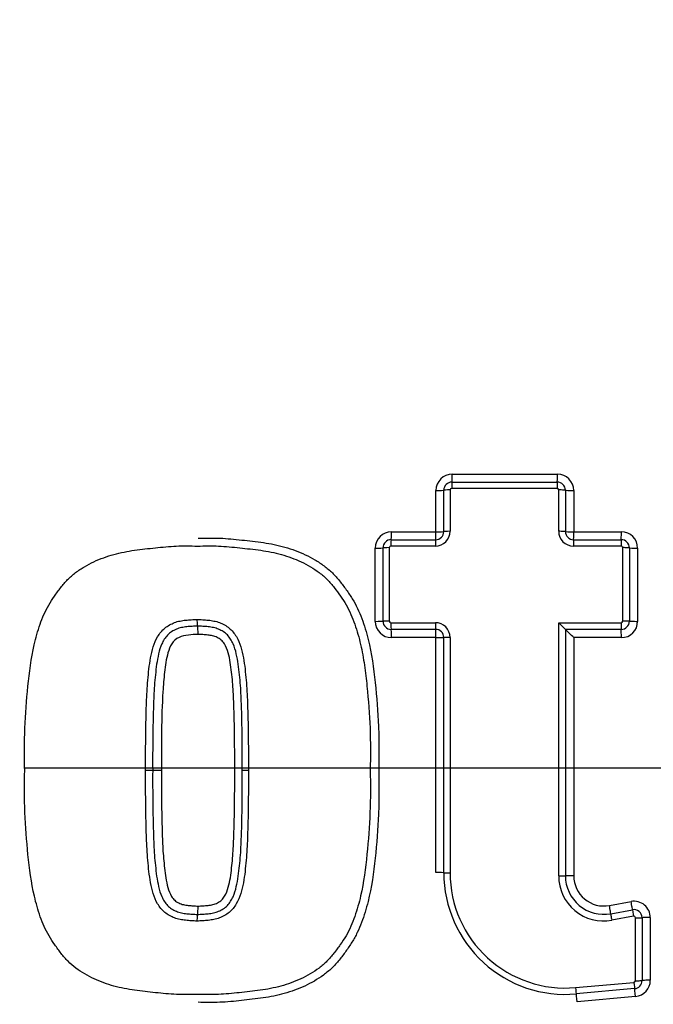
# Paper-space layout 'Sheet1' of a CAD drawing. Units: millimetres. Extents: x 0 to 4158, y 0 to 2940.
# Drawn here: x 956 to 995, y 2243 to 2304 of the extents above; entities that cross this region are included whole.
import ezdxf
from ezdxf.enums import TextEntityAlignment as Align
from ezdxf.lldxf.tags import DXFTag

# ---------------------------------------------------------------- set-up
doc = ezdxf.new("R2010")
doc.units = ezdxf.units.MM
doc.header["$LTSCALE"] = 7.000007
for name, color, linetype in [('center line', 7, 'Continuous'), ('Default', 7, 'Continuous'), ('tangent', 7, 'Continuous'), ('TSH-1', 7, 'Continuous'), ('visible', 7, 'Continuous')]:
    doc.layers.add(name, color=color, linetype=linetype)
doc.styles.add('SEACAD_Arial', font='arial.ttf')
tags = doc.linetypes.add('CENTER2', pattern=[28.575, 19.05, -3.175, 3.175, -3.175]).pattern_tags.tags
tags[10:11] = [DXFTag(74, 4), DXFTag(75, 0), DXFTag(340, '0'), DXFTag(46, 0.0), DXFTag(50, 0.0), DXFTag(44, 0.0), DXFTag(45, 0.0)]
tags[8:9] = [DXFTag(74, 4), DXFTag(75, 0), DXFTag(340, '0'), DXFTag(46, 0.0), DXFTag(50, 0.0), DXFTag(44, 0.0), DXFTag(45, 0.0)]
tags[6:7] = [DXFTag(74, 4), DXFTag(75, 0), DXFTag(340, '0'), DXFTag(46, 0.0), DXFTag(50, 0.0), DXFTag(44, 0.0), DXFTag(45, 0.0)]
tags[4:5] = [DXFTag(74, 4), DXFTag(75, 0), DXFTag(340, '0'), DXFTag(46, 0.0), DXFTag(50, 0.0), DXFTag(44, 0.0), DXFTag(45, 0.0)]
doc.dimstyles.new('ISO-InstDr', dxfattribs={"dimtxt": 22.400022, "dimasz": 31.360031, "dimexe": 11.200011, "dimexo": 11.200011, "dimgap": 5.600006, "dimtad": 1, "dimdec": 0, "dimzin": 0, "dimdsep": 46, "dimtxsty": 'SEACAD_Arial', "dimblk1": '_SE_FILLED', "dimblk2": '_SE_FILLED', "dimsah": 1, "dimcen": 11.200011, "dimadec": 0, "dimazin": 0, "dimtfac": 0.5, "dimtofl": 0, "dimtmove": 0, "dimatfit": 3, "dimfxl": 1, "dimtzin": 0, "dimarcsym": 0})

# ---------------------------------------------------------------- blocks, each defined once
blk = doc.blocks.new('SE3')
at = {"layer": 'tangent', "color": 7, "linetype": 'Continuous'}
for p, q in [((982.454, 2275.732), (988.899, 2275.732)), ((981.455, 2272.206), (981.455, 2274.734)), ((982.318, 2274.766), (982.318, 2272.234)), ((988.876, 2274.866), (982.418, 2274.866)), ((988.976, 2272.234), (988.976, 2274.766)), ((989.898, 2274.734), (989.898, 2272.206)), ((978.732, 2272.206), (981.455, 2272.206)), ((989.898, 2272.206), (992.817, 2272.206)), ((977.733, 2266.721), (977.733, 2271.207)), ((978.589, 2271.233), (978.589, 2266.739)), ((981.417, 2271.333), (978.689, 2271.333)), ((992.801, 2271.333), (989.877, 2271.333)), ((992.901, 2266.739), (992.901, 2271.233)), ((993.816, 2271.207), (993.816, 2266.721)), ((978.689, 2266.638), (981.417, 2266.638)), ((988.976, 2251.127), (988.976, 2266.638)), ((988.976, 2266.638), (992.801, 2266.638)), ((981.455, 2265.722), (978.732, 2265.722)), ((981.455, 2251.333), (981.455, 2265.722)), ((982.318, 2265.738), (982.318, 2251.321)), ((992.817, 2265.722), (989.898, 2265.722)), ((989.898, 2265.722), (989.898, 2251.14)), ((992.083, 2249.318), (993.414, 2249.562)), ((993.561, 2248.66), (992.228, 2248.416)), ((993.679, 2244.713), (993.679, 2248.562)), ((994.593, 2248.579), (994.593, 2244.738)), ((990.007, 2244.291), (993.588, 2244.613)), ((993.683, 2243.743), (990.109, 2243.422))]:
    blk.add_line(p, q, dxfattribs=at)
for centre, radius, start, end in [((1001.366, 2259.419), 88.308, 10.54493, 100.43621), ((1000.995, 2257.738), 81.931, 207.80057, 136.9702), ((1000.995, 2257.738), 79.933, 207.80057, 136.9702), ((1000.995, 2257.738), 78.855, 95.76122, 174.23878), ((1000.995, 2257.738), 75.031, 96.10963, 173.89037), ((1000.995, 2257.738), 73.32, 96.26261, 173.73739), ((982.454, 2274.734), 0.999, 90, 180), ((988.899, 2274.734), 0.999, 0, 90), ((982.418, 2274.766), 0.1, 90, 180), ((988.876, 2274.766), 0.1, 0, 90), ((978.732, 2271.207), 0.999, 90, 180), ((981.417, 2272.234), 0.901, 270, 0), ((989.877, 2272.234), 0.901, 180, 270), ((992.817, 2271.207), 0.999, 0, 90), ((978.689, 2271.233), 0.1, 90, 180), ((992.801, 2271.233), 0.1, 0, 90), ((978.732, 2266.721), 0.999, 180, 270), ((978.689, 2266.739), 0.1, 180, 270), ((992.801, 2266.739), 0.1, 270, 0), ((992.817, 2266.721), 0.999, 270, 0), ((981.417, 2265.738), 0.901, 0, 90), ((991.732, 2251.127), 2.756, 180, 280.38094), ((991.75, 2251.14), 1.852, 180, 280.38094), ((1000.995, 2257.738), 78.855, 185.76122, 264.23878), ((1000.995, 2257.738), 75.031, 186.10963, 263.89037), ((1000.995, 2257.738), 73.32, 186.26261, 263.73739), ((993.594, 2248.579), 0.999, 0, 100.38094), ((993.579, 2248.562), 0.1, 0, 100.38094), ((993.579, 2244.713), 0.1, 275.13193, 360), ((993.594, 2244.738), 0.999, 275.13193, 0)]:
    blk.add_arc(centre, radius, start, end, dxfattribs=at)
for centre, major_axis, ratio, start_param, end_param in [((982.434, 2274.852), (0, -0.4), 0.039864, 3.141593, 4.675651), ((982.434, 2275.752), (0, -0.5), 0.039875, 0, 1.532117), ((988.886, 2274.852), (0, -0.4), 0.026007, 3.141593, 4.675651), ((988.886, 2275.752), (0, -0.5), 0.026014, 0, 1.532117), ((981.434, 2274.752), (0.5, 0), 0.036555, 4.754393, 6.283185), ((982.334, 2274.752), (0.4, 0), 0.036545, 1.610858, 3.141593), ((988.986, 2274.752), (-0.4, 0), 0.036527, 3.141593, 4.738166), ((989.886, 2274.752), (-0.5, 0), 0.036534, 0, 1.594647), ((978.708, 2272.222), (0, -0.5), 0.047867, 0, 1.539699), ((981.434, 2272.222), (0, -0.5), 0.042012, 0, 1.539699), ((981.434, 2272.222), (0.5, 0), 0.03112, 4.754393, 6.283185), ((982.334, 2272.222), (0.4, 0), 0.03111, 1.610858, 3.141593), ((988.986, 2272.222), (-0.4, 0), 0.031096, 3.141593, 4.738166), ((989.886, 2272.222), (-0.5, 0), 0.031101, 0, 1.594647), ((989.886, 2272.222), (0, -0.5), 0.02386, 0, 1.539699), ((992.808, 2272.222), (0, -0.5), 0.017584, 0, 1.539699), ((978.708, 2271.322), (0, -0.4), 0.047854, 3.141593, 4.683231), ((981.434, 2271.322), (0, -0.4), 0.042001, 3.141593, 4.683231), ((989.886, 2271.322), (0, -0.4), 0.023853, 3.141593, 4.683231), ((992.808, 2271.322), (0, -0.4), 0.017579, 3.141593, 4.683231), ((977.708, 2271.222), (-0.5, 0), 0.028982, 1.620808, 3.141593), ((978.608, 2271.222), (-0.4, 0), 0.028973, 4.760456, 6.283185), ((992.908, 2271.222), (-0.4, 0), 0.028944, 3.141593, 4.729747), ((993.808, 2271.222), (-0.5, 0), 0.028949, 0, 1.586226), ((977.708, 2266.731), (-0.5, 0), 0.019329, 1.620808, 3.141593), ((978.608, 2266.731), (-0.4, 0), 0.019323, 4.760456, 6.283185), ((992.908, 2266.731), (-0.4, 0), 0.019304, 3.141593, 4.729747), ((993.808, 2266.731), (-0.5, 0), 0.019307, 0, 1.586226), ((978.708, 2266.631), (0, -0.4), 0.047842, 4.693302, 6.283185), ((978.708, 2265.731), (0, -0.5), 0.047851, 1.553637, 3.141593), ((981.434, 2266.631), (0, -0.4), 0.041991, 4.693302, 6.283185), ((981.434, 2265.731), (0, -0.5), 0.041998, 1.553637, 3.141593), ((992.808, 2266.631), (0, 0.4), 0.017575, 1.551709, 3.141593), ((992.808, 2265.731), (0, 0.5), 0.017578, 4.69523, 6.283185), ((981.434, 2265.731), (-0.5, 0), 0.017173, 1.612801, 3.141593), ((982.334, 2265.731), (-0.4, 0), 0.017168, 4.752451, 6.283185), ((981.434, 2251.326), (-0.5, 0), 0.013776, 3.141593, 4.670385), ((982.334, 2251.326), (-0.4, 0), 0.013771, 0, 1.530734), ((988.986, 2251.132), (0.4, 0), 0.014181, 4.686611, 6.283185), ((989.886, 2251.132), (0.5, 0), 0.014184, 1.546946, 3.141593), ((992.074, 2249.309), (-0.09, 0.492), 0.022101, 3.141593, 4.726736), ((993.405, 2249.553), (-0.09, 0.492), 0.019195, 3.141593, 4.726736), ((992.236, 2248.424), (-0.072, 0.393), 0.022097, 0, 1.587072), ((993.568, 2248.668), (-0.072, 0.393), 0.019191, 0, 1.587072), ((993.686, 2248.57), (0.4, 0), 0.01968, 4.6967, 6.283185), ((994.586, 2248.57), (0.5, 0), 0.019683, 1.557036, 3.141593), ((993.595, 2244.624), (0.036, -0.398), 0.018344, 4.739004, 6.283185), ((993.686, 2244.724), (0.4, 0), 0.027935, 4.6967, 6.283185), ((994.586, 2244.724), (0.5, 0), 0.02794, 1.557036, 3.141593), ((990.017, 2244.303), (0.036, -0.398), 0.026057, 4.739004, 6.283185), ((990.097, 2243.406), (0.045, -0.498), 0.026064, 1.599349, 3.141593), ((993.675, 2243.728), (0.045, -0.498), 0.018349, 1.599349, 3.141593)]:
    blk.add_ellipse(centre, major_axis=major_axis, ratio=ratio, start_param=start_param, end_param=end_param, dxfattribs=at)
for points, knots in [([(1085.131, 2274.99), (1083.08, 2285.733), (1078.529, 2295.918), (1068.906, 2309.185), (1065.28, 2313.229), (1059.326, 2318.827), (1057.254, 2320.615), (1052.987, 2323.951), (1050.789, 2325.513), (1044.007, 2329.896), (1039.24, 2332.42), (1029.225, 2336.688), (1024.035, 2338.345), (1016.069, 2340.052), (1013.367, 2340.495), (1007.977, 2341.114), (1005.283, 2341.293), (997.204, 2341.443), (991.822, 2341.035), (986.446, 2340.097)], [0, 0, 0, 0, 0.25, 0.25, 0.375, 0.375, 0.4375, 0.4375, 0.5, 0.5, 0.625, 0.625, 0.75, 0.75, 0.8125, 0.8125, 0.875, 0.875, 1, 1, 1, 1]), ([(966.871, 2271.815), (967.32, 2271.824), (967.768, 2271.833), (968.66, 2271.795), (969.104, 2271.75), (969.992, 2271.653), (970.436, 2271.608), (971.321, 2271.478), (971.763, 2271.388), (972.624, 2271.144), (973.042, 2270.991), (973.644, 2270.707), (973.841, 2270.604), (974.226, 2270.377), (974.415, 2270.253), (974.773, 2269.986), (974.943, 2269.843), (975.261, 2269.534), (975.408, 2269.368), (975.688, 2269.02), (975.822, 2268.839), (976.082, 2268.474), (976.208, 2268.29), (976.558, 2267.722), (976.748, 2267.32), (977.062, 2266.48), (977.191, 2266.047), (977.51, 2264.743), (977.635, 2263.858), (977.823, 2262.077), (977.893, 2261.183), (977.95, 2259.841), (977.959, 2259.394), (977.961, 2258.498), (977.956, 2258.05), (977.949, 2257.602)], [0, 0, 0, 0, 0.0625, 0.0625, 0.125, 0.125, 0.1875, 0.1875, 0.25, 0.25, 0.3125, 0.3125, 0.34375, 0.34375, 0.375, 0.375, 0.40625, 0.40625, 0.4375, 0.4375, 0.46875, 0.46875, 0.5, 0.5, 0.5625, 0.5625, 0.625, 0.625, 0.75, 0.75, 0.875, 0.875, 0.9375, 0.9375, 1, 1, 1, 1]), ([(966.805, 2266.835), (966.922, 2266.836), (967.038, 2266.831), (967.269, 2266.814), (967.384, 2266.806), (967.614, 2266.781), (967.729, 2266.763), (967.957, 2266.72), (968.07, 2266.689), (968.285, 2266.606), (968.389, 2266.556), (968.592, 2266.444), (968.689, 2266.381), (968.953, 2266.163), (969.101, 2265.979), (969.334, 2265.587), (969.421, 2265.377), (969.558, 2264.938), (969.609, 2264.713), (969.692, 2264.261), (969.723, 2264.032), (969.775, 2263.575), (969.799, 2263.347), (969.861, 2262.66), (969.883, 2262.2), (969.916, 2261.281), (969.928, 2260.821), (969.955, 2259.441), (969.957, 2258.521), (969.954, 2257.601)], [0, 0, 0, 0, 0.03125, 0.03125, 0.0625, 0.0625, 0.09375, 0.09375, 0.125, 0.125, 0.15625, 0.15625, 0.1875, 0.1875, 0.25, 0.25, 0.3125, 0.3125, 0.375, 0.375, 0.4375, 0.4375, 0.5, 0.5, 0.625, 0.625, 0.75, 0.75, 1, 1, 1, 1]), ([(966.871, 2265.918), (966.672, 2265.92), (966.475, 2265.903), (966.08, 2265.862), (965.883, 2265.826), (965.524, 2265.649), (965.368, 2265.516), (965.152, 2265.177), (965.082, 2264.987), (964.916, 2264.408), (964.862, 2264.01), (964.773, 2263.212), (964.736, 2262.812), (964.622, 2260.811), (964.623, 2259.206), (964.628, 2257.602)], [0, 0, 0, 0, 0.0625, 0.0625, 0.125, 0.125, 0.1875, 0.1875, 0.25, 0.25, 0.375, 0.375, 0.5, 0.5, 1, 1, 1, 1]), ([(969.115, 2257.602), (969.117, 2258.404), (969.117, 2259.206), (969.097, 2260.408), (969.088, 2260.808), (969.065, 2261.609), (969.052, 2262.01), (969.007, 2262.81), (968.97, 2263.209), (968.881, 2264.007), (968.827, 2264.407), (968.662, 2264.984), (968.591, 2265.175), (968.431, 2265.429), (968.367, 2265.51), (968.22, 2265.642), (968.133, 2265.691), (967.954, 2265.78), (967.861, 2265.816), (967.666, 2265.856), (967.567, 2265.872), (967.369, 2265.893), (967.27, 2265.899), (967.071, 2265.915), (966.971, 2265.919), (966.871, 2265.918)], [0, 0, 0, 0, 0.25, 0.25, 0.375, 0.375, 0.5, 0.5, 0.625, 0.625, 0.75, 0.75, 0.8125, 0.8125, 0.84375, 0.84375, 0.875, 0.875, 0.90625, 0.90625, 0.9375, 0.9375, 0.96875, 0.96875, 1, 1, 1, 1]), ([(966.805, 2248.369), (966.689, 2248.368), (966.573, 2248.373), (966.342, 2248.39), (966.226, 2248.398), (965.996, 2248.423), (965.881, 2248.441), (965.652, 2248.485), (965.54, 2248.515), (965.325, 2248.598), (965.221, 2248.649), (965.018, 2248.76), (964.921, 2248.824), (964.656, 2249.042), (964.508, 2249.227), (964.276, 2249.619), (964.19, 2249.829), (964.052, 2250.267), (964.001, 2250.492), (963.919, 2250.944), (963.888, 2251.172), (963.835, 2251.629), (963.812, 2251.858), (963.75, 2252.544), (963.728, 2253.004), (963.695, 2253.923), (963.683, 2254.382), (963.656, 2255.761), (963.654, 2256.681), (963.657, 2257.601)], [0, 0, 0, 0, 0.03125, 0.03125, 0.0625, 0.0625, 0.09375, 0.09375, 0.125, 0.125, 0.15625, 0.15625, 0.1875, 0.1875, 0.25, 0.25, 0.3125, 0.3125, 0.375, 0.375, 0.4375, 0.4375, 0.5, 0.5, 0.625, 0.625, 0.75, 0.75, 1, 1, 1, 1]), ([(964.628, 2257.602), (964.625, 2256.802), (964.626, 2256.002), (964.645, 2254.802), (964.654, 2254.402), (964.677, 2253.603), (964.69, 2253.203), (964.735, 2252.404), (964.772, 2252.005), (964.86, 2251.209), (964.914, 2250.809), (965.076, 2250.233), (965.146, 2250.042), (965.304, 2249.787), (965.366, 2249.705), (965.512, 2249.57), (965.6, 2249.519), (965.779, 2249.429), (965.872, 2249.391), (966.07, 2249.349), (966.169, 2249.334), (966.369, 2249.312), (966.469, 2249.306), (966.67, 2249.29), (966.77, 2249.286), (966.871, 2249.286)], [0, 0, 0, 0, 0.25, 0.25, 0.375, 0.375, 0.5, 0.5, 0.625, 0.625, 0.75, 0.75, 0.8125, 0.8125, 0.84375, 0.84375, 0.875, 0.875, 0.90625, 0.90625, 0.9375, 0.9375, 0.96875, 0.96875, 1, 1, 1, 1]), ([(969.954, 2257.601), (969.957, 2256.681), (969.955, 2255.761), (969.928, 2254.381), (969.916, 2253.921), (969.883, 2253.002), (969.861, 2252.543), (969.799, 2251.856), (969.775, 2251.627), (969.723, 2251.17), (969.692, 2250.942), (969.609, 2250.49), (969.558, 2250.265), (969.42, 2249.827), (969.333, 2249.616), (969.101, 2249.224), (968.953, 2249.04), (968.689, 2248.823), (968.591, 2248.759), (968.388, 2248.648), (968.284, 2248.598), (968.07, 2248.515), (967.957, 2248.484), (967.729, 2248.44), (967.614, 2248.422), (967.384, 2248.398), (967.269, 2248.39), (967.038, 2248.373), (966.922, 2248.368), (966.805, 2248.369)], [0, 0, 0, 0, 0.25, 0.25, 0.375, 0.375, 0.5, 0.5, 0.5625, 0.5625, 0.625, 0.625, 0.6875, 0.6875, 0.75, 0.75, 0.8125, 0.8125, 0.84375, 0.84375, 0.875, 0.875, 0.90625, 0.90625, 0.9375, 0.9375, 0.96875, 0.96875, 1, 1, 1, 1]), ([(977.949, 2257.602), (977.956, 2257.153), (977.961, 2256.703), (977.959, 2255.804), (977.95, 2255.355), (977.892, 2254.009), (977.822, 2253.113), (977.632, 2251.323), (977.506, 2250.435), (977.182, 2249.128), (977.052, 2248.694), (976.814, 2248.065), (976.727, 2247.859), (976.532, 2247.458), (976.424, 2247.263), (976.188, 2246.884), (976.061, 2246.699), (975.799, 2246.334), (975.664, 2246.153), (975.381, 2245.805), (975.23, 2245.638), (974.903, 2245.327), (974.731, 2245.186), (974.196, 2244.793), (973.812, 2244.574), (973.207, 2244.292), (972.999, 2244.207), (972.58, 2244.054), (972.369, 2243.987), (971.729, 2243.809), (971.296, 2243.722), (970.418, 2243.595), (969.975, 2243.549), (969.091, 2243.453), (968.649, 2243.408), (967.761, 2243.372), (967.316, 2243.381), (966.871, 2243.39)], [0, 0, 0, 0, 0.0625, 0.0625, 0.125, 0.125, 0.25, 0.25, 0.375, 0.375, 0.4375, 0.4375, 0.46875, 0.46875, 0.5, 0.5, 0.53125, 0.53125, 0.5625, 0.5625, 0.59375, 0.59375, 0.625, 0.625, 0.6875, 0.6875, 0.71875, 0.71875, 0.75, 0.75, 0.8125, 0.8125, 0.875, 0.875, 0.9375, 0.9375, 1, 1, 1, 1]), ([(966.871, 2249.286), (966.974, 2249.286), (967.076, 2249.29), (967.279, 2249.306), (967.381, 2249.313), (967.584, 2249.335), (967.686, 2249.351), (967.885, 2249.395), (967.977, 2249.435), (968.157, 2249.527), (968.245, 2249.581), (968.388, 2249.72), (968.45, 2249.802), (968.604, 2250.059), (968.671, 2250.245), (968.831, 2250.821), (968.884, 2251.219), (968.971, 2252.014), (969.008, 2252.412), (969.053, 2253.21), (969.066, 2253.609), (969.089, 2254.407), (969.098, 2254.806), (969.117, 2256.004), (969.117, 2256.803), (969.115, 2257.602)], [0, 0, 0, 0, 0.03125, 0.03125, 0.0625, 0.0625, 0.09375, 0.09375, 0.125, 0.125, 0.15625, 0.15625, 0.1875, 0.1875, 0.25, 0.25, 0.375, 0.375, 0.5, 0.5, 0.625, 0.625, 0.75, 0.75, 1, 1, 1, 1])]:
    blk.add_open_spline(points, degree=3, knots=knots, dxfattribs=at)
at = {"layer": 'visible', "color": 7, "linetype": 'Continuous'}
for p, q in [((982.434, 2275.252), (988.886, 2275.252)), ((981.934, 2272.222), (981.934, 2274.752)), ((989.386, 2274.752), (989.386, 2272.222)), ((978.708, 2271.722), (981.434, 2271.722)), ((989.886, 2271.722), (992.808, 2271.722)), ((978.208, 2266.731), (978.208, 2271.222)), ((993.308, 2271.222), (993.308, 2266.731)), ((981.434, 2266.231), (978.708, 2266.231)), ((989.386, 2266.231), (989.386, 2251.132)), ((992.808, 2266.231), (989.386, 2266.231)), ((981.934, 2251.326), (981.934, 2265.731)), ((963.657, 2257.601), (964.089, 2257.602)), ((964.089, 2257.602), (964.628, 2257.602)), ((992.164, 2248.817), (993.496, 2249.061)), ((994.086, 2248.57), (994.086, 2244.724)), ((993.63, 2244.226), (990.053, 2243.904))]:
    blk.add_line(p, q, dxfattribs=at)
blk.add_circle((1000.995, 2257.738), 79, dxfattribs=at)
for centre, radius, start, end in [((982.434, 2274.752), 0.5, 90, 180), ((988.886, 2274.752), 0.5, 0, 90), ((981.434, 2272.222), 0.5, 270, 0), ((989.886, 2272.222), 0.5, 180, 270), ((978.708, 2271.222), 0.5, 90, 180), ((992.808, 2271.222), 0.5, 0, 90), ((978.708, 2266.731), 0.5, 180, 270), ((992.808, 2266.731), 0.5, 270, 0), ((981.434, 2265.731), 0.5, 0, 90), ((1017.257, 2294.695), 39.838, 224.77149, 225.60334), ((954.386, 2230.489), 50.025, 44.77393, 45.60043), ((989.386, 2251.326), 7.452, 180, 275.13193), ((989.376, 2251.321), 7.058, 180, 275.13193), ((991.74, 2251.132), 2.354, 180, 280.38094), ((993.586, 2248.57), 0.5, 0, 100.38094), ((993.586, 2244.724), 0.5, 275.13193, 0)]:
    blk.add_arc(centre, radius, start, end, dxfattribs=at)
blk.add_ellipse((969.98, 2257.601), major_axis=(-0.4, 0.001), ratio=0.00053, start_param=0.000002, end_param=1.504208, dxfattribs=at)
for points, knots in [([(956.245, 2257.602), (956.233, 2258.463), (956.225, 2259.324), (956.293, 2261.037), (956.358, 2261.891), (956.53, 2263.595), (956.641, 2264.444), (956.928, 2265.708), (957.045, 2266.13), (957.33, 2266.947), (957.5, 2267.342), (957.825, 2267.901), (957.943, 2268.082), (958.192, 2268.438), (958.321, 2268.615), (958.587, 2268.957), (958.726, 2269.123), (959.028, 2269.43), (959.191, 2269.571), (959.537, 2269.834), (959.721, 2269.956), (960.096, 2270.178), (960.288, 2270.279), (960.681, 2270.463), (960.882, 2270.546), (961.291, 2270.694), (961.501, 2270.76), (962.129, 2270.933), (962.551, 2271.015), (963.402, 2271.135), (963.828, 2271.178), (964.682, 2271.271), (965.109, 2271.314), (965.969, 2271.348), (966.402, 2271.338), (966.835, 2271.33)], [0, 0, 0, 0, 0.125, 0.125, 0.25, 0.25, 0.375, 0.375, 0.4375, 0.4375, 0.5, 0.5, 0.53125, 0.53125, 0.5625, 0.5625, 0.59375, 0.59375, 0.625, 0.625, 0.65625, 0.65625, 0.6875, 0.6875, 0.71875, 0.71875, 0.75, 0.75, 0.8125, 0.8125, 0.875, 0.875, 0.9375, 0.9375, 1, 1, 1, 1]), ([(966.835, 2271.33), (967.268, 2271.338), (967.702, 2271.348), (968.565, 2271.313), (968.995, 2271.27), (969.854, 2271.177), (970.284, 2271.133), (971.142, 2271.011), (971.565, 2270.927), (972.392, 2270.698), (972.799, 2270.552), (973.585, 2270.183), (973.958, 2269.966), (974.473, 2269.575), (974.638, 2269.432), (974.944, 2269.123), (975.082, 2268.958), (975.346, 2268.618), (975.473, 2268.445), (975.719, 2268.092), (975.837, 2267.913), (976.055, 2267.54), (976.154, 2267.345), (976.331, 2266.949), (976.408, 2266.748), (976.621, 2266.138), (976.737, 2265.724), (976.929, 2264.885), (977.005, 2264.46), (977.132, 2263.604), (977.181, 2263.176), (977.311, 2261.891), (977.377, 2261.034), (977.444, 2259.319), (977.436, 2258.46), (977.425, 2257.602)], [0, 0, 0, 0, 0.0625, 0.0625, 0.125, 0.125, 0.1875, 0.1875, 0.25, 0.25, 0.3125, 0.3125, 0.375, 0.375, 0.40625, 0.40625, 0.4375, 0.4375, 0.46875, 0.46875, 0.5, 0.5, 0.53125, 0.53125, 0.5625, 0.5625, 0.625, 0.625, 0.6875, 0.6875, 0.75, 0.75, 0.875, 0.875, 1, 1, 1, 1]), ([(963.657, 2257.601), (963.654, 2258.52), (963.656, 2259.44), (963.683, 2260.82), (963.695, 2261.28), (963.727, 2262.199), (963.75, 2262.658), (963.812, 2263.345), (963.835, 2263.573), (963.888, 2264.031), (963.919, 2264.259), (964.001, 2264.711), (964.052, 2264.936), (964.189, 2265.374), (964.276, 2265.585), (964.508, 2265.977), (964.656, 2266.162), (964.92, 2266.38), (965.017, 2266.443), (965.221, 2266.555), (965.325, 2266.605), (965.54, 2266.689), (965.652, 2266.719), (965.881, 2266.763), (965.995, 2266.781), (966.226, 2266.806), (966.342, 2266.814), (966.573, 2266.831), (966.689, 2266.836), (966.805, 2266.835)], [0, 0, 0, 0, 0.25, 0.25, 0.375, 0.375, 0.5, 0.5, 0.5625, 0.5625, 0.625, 0.625, 0.6875, 0.6875, 0.75, 0.75, 0.8125, 0.8125, 0.84375, 0.84375, 0.875, 0.875, 0.90625, 0.90625, 0.9375, 0.9375, 0.96875, 0.96875, 1, 1, 1, 1]), ([(966.805, 2266.835), (966.805, 2266.729), (966.808, 2266.622), (966.819, 2266.472), (966.827, 2266.427), (966.835, 2266.427)], [0, 0, 0, 0, 0.5, 0.5, 1, 1, 1, 1]), ([(966.835, 2266.427), (966.725, 2266.428), (966.615, 2266.423), (966.397, 2266.407), (966.288, 2266.399), (966.07, 2266.376), (965.962, 2266.359), (965.746, 2266.316), (965.642, 2266.283), (965.442, 2266.196), (965.344, 2266.146), (965.16, 2266.03), (965.077, 2265.962), (964.927, 2265.805), (964.86, 2265.717), (964.744, 2265.535), (964.694, 2265.44), (964.564, 2265.147), (964.502, 2264.938), (964.402, 2264.517), (964.364, 2264.304), (964.303, 2263.875), (964.28, 2263.659), (964.235, 2263.228), (964.214, 2263.013), (964.165, 2262.365), (964.15, 2261.933), (964.122, 2261.067), (964.111, 2260.634), (964.087, 2259.335), (964.086, 2258.468), (964.089, 2257.602)], [0, 0, 0, 0, 0.03125, 0.03125, 0.0625, 0.0625, 0.09375, 0.09375, 0.125, 0.125, 0.15625, 0.15625, 0.1875, 0.1875, 0.21875, 0.21875, 0.25, 0.25, 0.3125, 0.3125, 0.375, 0.375, 0.4375, 0.4375, 0.5, 0.5, 0.625, 0.625, 0.75, 0.75, 1, 1, 1, 1]), ([(969.58, 2257.602), (969.583, 2258.469), (969.582, 2259.335), (969.559, 2260.635), (969.548, 2261.068), (969.52, 2261.935), (969.504, 2262.367), (969.455, 2263.015), (969.434, 2263.231), (969.389, 2263.662), (969.366, 2263.877), (969.305, 2264.306), (969.267, 2264.519), (969.167, 2264.941), (969.104, 2265.15), (968.974, 2265.443), (968.924, 2265.538), (968.808, 2265.72), (968.741, 2265.807), (968.591, 2265.963), (968.508, 2266.031), (968.323, 2266.147), (968.225, 2266.197), (968.026, 2266.284), (967.922, 2266.316), (967.706, 2266.359), (967.598, 2266.376), (967.381, 2266.399), (967.272, 2266.407), (967.108, 2266.419), (967.054, 2266.423), (966.945, 2266.427), (966.889, 2266.427), (966.835, 2266.427)], [0, 0, 0, 0, 0.25, 0.25, 0.375, 0.375, 0.5, 0.5, 0.5625, 0.5625, 0.625, 0.625, 0.6875, 0.6875, 0.75, 0.75, 0.78125, 0.78125, 0.8125, 0.8125, 0.84375, 0.84375, 0.875, 0.875, 0.90625, 0.90625, 0.9375, 0.9375, 0.96875, 0.96875, 0.984375, 0.984375, 1, 1, 1, 1]), ([(966.871, 2265.918), (966.872, 2266.05), (966.868, 2266.183), (966.854, 2266.371), (966.845, 2266.427), (966.835, 2266.427)], [0, 0, 0, 0, 0.5, 0.5, 1, 1, 1, 1]), ([(966.835, 2243.875), (966.403, 2243.866), (965.972, 2243.856), (965.113, 2243.89), (964.686, 2243.933), (963.834, 2244.025), (963.407, 2244.069), (962.557, 2244.189), (962.131, 2244.271), (961.297, 2244.499), (960.893, 2244.643), (960.113, 2245.006), (959.732, 2245.225), (959.217, 2245.612), (959.054, 2245.751), (958.751, 2246.054), (958.611, 2246.218), (958.343, 2246.559), (958.215, 2246.735), (957.966, 2247.089), (957.846, 2247.269), (957.518, 2247.825), (957.345, 2248.221), (957.055, 2249.043), (956.937, 2249.463), (956.647, 2250.725), (956.534, 2251.577), (956.36, 2253.289), (956.294, 2254.148), (956.225, 2255.873), (956.233, 2256.738), (956.245, 2257.602)], [0, 0, 0, 0, 0.0625, 0.0625, 0.125, 0.125, 0.1875, 0.1875, 0.25, 0.25, 0.3125, 0.3125, 0.375, 0.375, 0.40625, 0.40625, 0.4375, 0.4375, 0.46875, 0.46875, 0.5, 0.5, 0.5625, 0.5625, 0.625, 0.625, 0.75, 0.75, 0.875, 0.875, 1, 1, 1, 1]), ([(964.089, 2257.602), (964.086, 2256.736), (964.087, 2255.87), (964.111, 2254.57), (964.122, 2254.137), (964.15, 2253.272), (964.165, 2252.839), (964.214, 2252.191), (964.235, 2251.976), (964.28, 2251.545), (964.303, 2251.33), (964.364, 2250.901), (964.402, 2250.688), (964.502, 2250.266), (964.564, 2250.057), (964.694, 2249.764), (964.744, 2249.669), (964.86, 2249.487), (964.927, 2249.399), (965.077, 2249.243), (965.16, 2249.174), (965.344, 2249.058), (965.442, 2249.008), (965.642, 2248.921), (965.746, 2248.889), (965.962, 2248.845), (966.07, 2248.828), (966.288, 2248.805), (966.397, 2248.798), (966.561, 2248.785), (966.615, 2248.781), (966.725, 2248.777), (966.781, 2248.777), (966.835, 2248.777)], [0, 0, 0, 0, 0.25, 0.25, 0.375, 0.375, 0.5, 0.5, 0.5625, 0.5625, 0.625, 0.625, 0.6875, 0.6875, 0.75, 0.75, 0.78125, 0.78125, 0.8125, 0.8125, 0.84375, 0.84375, 0.875, 0.875, 0.90625, 0.90625, 0.9375, 0.9375, 0.96875, 0.96875, 0.984375, 0.984375, 1, 1, 1, 1]), ([(977.425, 2257.602), (977.436, 2256.739), (977.444, 2255.877), (977.376, 2254.161), (977.31, 2253.306), (977.138, 2251.6), (977.027, 2250.75), (976.739, 2249.487), (976.622, 2249.066), (976.333, 2248.241), (976.16, 2247.843), (975.832, 2247.284), (975.713, 2247.103), (975.463, 2246.747), (975.335, 2246.57), (975.066, 2246.227), (974.926, 2246.062), (974.622, 2245.757), (974.459, 2245.617), (974.113, 2245.357), (973.93, 2245.236), (973.555, 2245.016), (973.363, 2244.916), (972.776, 2244.643), (972.369, 2244.498), (971.741, 2244.326), (971.528, 2244.277), (971.103, 2244.192), (970.891, 2244.157), (970.252, 2244.068), (969.826, 2244.024), (968.973, 2243.932), (968.547, 2243.889), (967.692, 2243.856), (967.263, 2243.866), (966.835, 2243.875)], [0, 0, 0, 0, 0.125, 0.125, 0.25, 0.25, 0.375, 0.375, 0.4375, 0.4375, 0.5, 0.5, 0.53125, 0.53125, 0.5625, 0.5625, 0.59375, 0.59375, 0.625, 0.625, 0.65625, 0.65625, 0.6875, 0.6875, 0.75, 0.75, 0.78125, 0.78125, 0.8125, 0.8125, 0.875, 0.875, 0.9375, 0.9375, 1, 1, 1, 1]), ([(966.835, 2248.777), (966.944, 2248.776), (967.054, 2248.781), (967.272, 2248.798), (967.381, 2248.805), (967.598, 2248.828), (967.706, 2248.845), (967.922, 2248.888), (968.026, 2248.921), (968.225, 2249.007), (968.323, 2249.057), (968.508, 2249.173), (968.591, 2249.241), (968.741, 2249.397), (968.808, 2249.484), (968.924, 2249.666), (968.974, 2249.761), (969.104, 2250.054), (969.167, 2250.263), (969.267, 2250.685), (969.305, 2250.898), (969.366, 2251.327), (969.389, 2251.543), (969.434, 2251.973), (969.455, 2252.189), (969.504, 2252.837), (969.52, 2253.27), (969.548, 2254.136), (969.559, 2254.569), (969.582, 2255.869), (969.583, 2256.735), (969.58, 2257.602)], [0, 0, 0, 0, 0.03125, 0.03125, 0.0625, 0.0625, 0.09375, 0.09375, 0.125, 0.125, 0.15625, 0.15625, 0.1875, 0.1875, 0.21875, 0.21875, 0.25, 0.25, 0.3125, 0.3125, 0.375, 0.375, 0.4375, 0.4375, 0.5, 0.5, 0.625, 0.625, 0.75, 0.75, 1, 1, 1, 1]), ([(966.835, 2248.777), (966.845, 2248.777), (966.854, 2248.833), (966.868, 2249.021), (966.872, 2249.155), (966.871, 2249.286)], [0, 0, 0, 0, 0.5, 0.5, 1, 1, 1, 1]), ([(966.835, 2248.777), (966.827, 2248.777), (966.819, 2248.733), (966.808, 2248.582), (966.805, 2248.475), (966.805, 2248.369)], [0, 0, 0, 0, 0.5, 0.5, 1, 1, 1, 1])]:
    blk.add_open_spline(points, degree=3, knots=knots, dxfattribs=at)
blk = doc.blocks.new('SEANNOT_GROUP102')
at = {"layer": 'center line', "color": 7, "linetype": 'CENTER2'}
blk.add_line((1045.796, 2257.738), (956.195, 2257.738), dxfattribs=at)
blk = doc.blocks.new('DMBLK6418')
at = {"layer": 'Default', "linetype": 'Continuous'}
for points in [[(544.556, 2763.673), (513.195, 2758.446), (544.556, 2753.219)], [(969.635, 2763.673), (969.635, 2753.219), (1000.995, 2758.446)]]:
    blk.add_hatch(color=7, dxfattribs=at).paths.add_polyline_path(points)
at = {"layer": 'Default', "color": 7, "linetype": 'Continuous'}
for p, q in [((513.195, 2093.748), (513.195, 2769.646)), ((1000.995, 2313.738), (1000.995, 2769.646)), ((513.195, 2758.446), (1000.995, 2758.446))]:
    blk.add_line(p, q, dxfattribs=at)
at = {"layer": 'Default', "color": 7, "linetype": 'Continuous', "style": 'SEACAD_Arial'}
for s, p in [('488', (712.052, 2813.326)), ('(', (690.626, 2786.446)), (')', (813.339, 2786.446)), ('19.20"', (712.052, 2786.446))]:
    blk.add_text(s, height=22.4, dxfattribs=at).set_placement(p, align=Align.TOP_LEFT)
blk = doc.blocks.new('_SE_FILLED')
at = {"color": 0}
blk.add_line((0, 0), (-1, 0), dxfattribs=at)
blk.add_solid([(0, 0), (-1, -0.1665), (-1, 0.1665), (0, 0)], dxfattribs=at)
blk = doc.blocks.new('DMBLK6423')
at = {"layer": 'Default', "linetype": 'Continuous'}
for points in [[(934.356, 2614.212), (902.995, 2608.986), (934.356, 2603.759)], [(969.635, 2614.212), (969.635, 2603.759), (1000.995, 2608.986)]]:
    blk.add_hatch(color=7, dxfattribs=at).paths.add_polyline_path(points)
at = {"layer": 'Default', "color": 7, "linetype": 'Continuous'}
for p, q in [((902.995, 2583.488), (902.995, 2620.186)), ((1000.995, 2313.738), (1000.995, 2620.186)), ((756.688, 2608.986), (1000.995, 2608.986))]:
    blk.add_line(p, q, dxfattribs=at)
at = {"layer": 'Default', "color": 7, "linetype": 'Continuous', "style": 'SEACAD_Arial'}
for s, p in [('98', (785.954, 2663.866)), ('(', (764.528, 2636.986)), (')', (869.711, 2636.986)), ('3.86"', (785.954, 2636.986))]:
    blk.add_text(s, height=22.4, dxfattribs=at).set_placement(p, align=Align.TOP_LEFT)

psp = doc.layouts.new('Sheet1')

# ---------------------------------------------------------------- block references
at = {"layer": 'Default'}
psp.add_blockref('SEANNOT_GROUP102', (0, 0), dxfattribs=at)
at = {"layer": 'TSH-1'}
psp.add_blockref('SE3', (0, 0), dxfattribs=at)

# ---------------------------------------------------------------- dimensions: what is measured, and where the dimension line sits
at = {"layer": 'Default', "color": 7, "linetype": 'Continuous'}
for base, p1, picture, middle in [((1000.995, 2758.446), (513.195, 2082.548), 'DMBLK6418', (757.095, 2758.446)), ((1000.995, 2608.986), (902.995, 2572.288), 'DMBLK6423', (887.777, 2608.986))]:
    dim = psp.add_linear_dim(base=base, p1=p1, p2=(1000.995, 2257.738), text='\\A1;<>', dimstyle='ISO-InstDr', override={"dimpost": '\\X'}, dxfattribs=at)
    dim.commit()
    dim.dimension.update_dxf_attribs({"geometry": picture, "text_midpoint": middle, "dimtype": 160})

doc.saveas('drawing.dxf')
